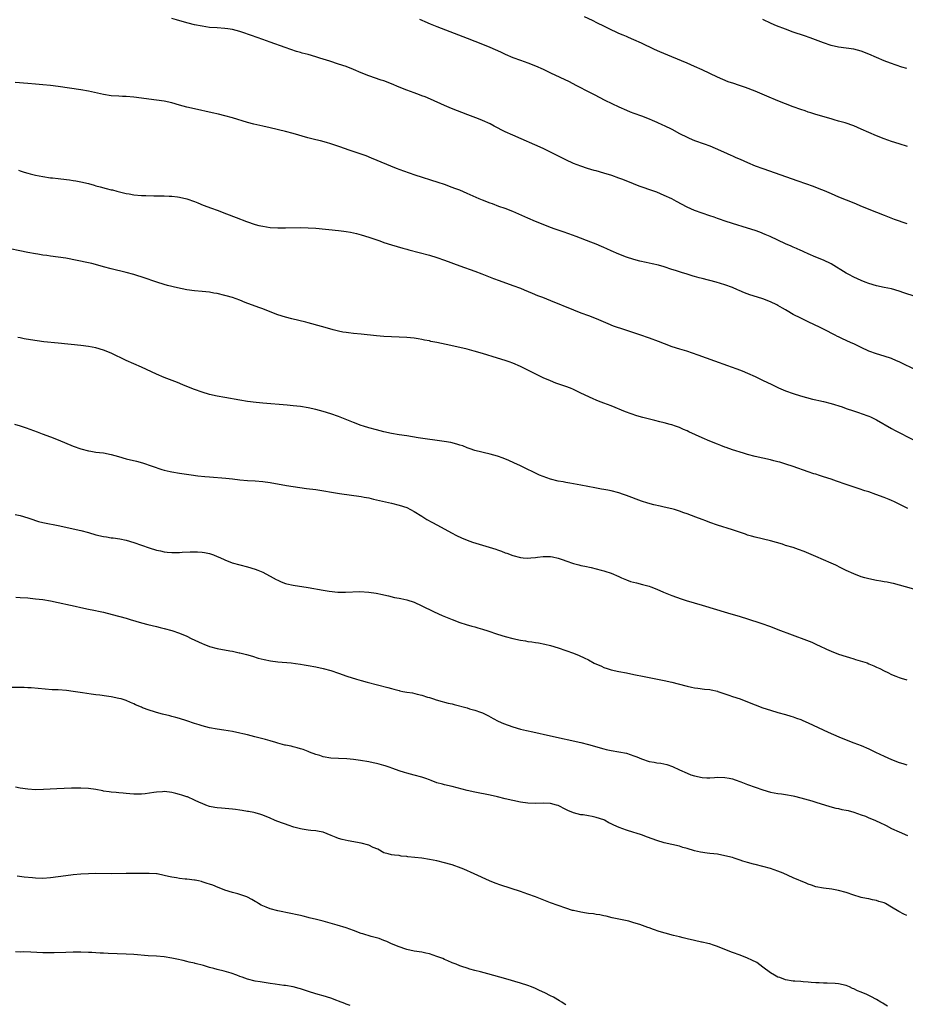
# Model space of a CAD drawing. Units: inches. Extents: x 2661000 to 2664000, y 1551019 to 1554000.
# Drawn here: x 2663533 to 2663767, y 1552298 to 1552558 of the extents above; entities that cross this region are included whole.
import ezdxf

# ---------------------------------------------------------------- set-up
doc = ezdxf.new("R2010")
doc.units = ezdxf.units.IN
doc.header["$MEASUREMENT"] = 0
doc.layers.add('LD26611551_10ft', color=63, linetype='Continuous')

msp = doc.modelspace()

# ---------------------------------------------------------------- linework, layer by layer
at = {"layer": 'LD26611551_10ft'}
for points, elevation in [([(2663769.23, 1552485.23), (2663766.21, 1552486.21), (2663765, 1552486.64), (2663763, 1552487.2), (2663761, 1552487.59), (2663759, 1552488.01), (2663757, 1552488.62), (2663756.04, 1552489), (2663755, 1552489.42), (2663753, 1552490.33), (2663751.66, 1552491), (2663751, 1552491.36), (2663747, 1552493.86), (2663745, 1552494.8), (2663743, 1552495.57), (2663741, 1552496.44), (2663739.84, 1552497), (2663739.26, 1552497.26), (2663739, 1552497.36), (2663737.89, 1552497.89), (2663737, 1552498.24), (2663736.48, 1552498.48), (2663735, 1552499.13), (2663733, 1552500.04), (2663730.95, 1552501), (2663729.59, 1552501.59), (2663728.17, 1552502.17), (2663727, 1552502.62), (2663725, 1552503.27), (2663721, 1552504.48), (2663719.09, 1552505.09), (2663717.59, 1552505.59), (2663717, 1552505.82), (2663716.12, 1552506.12), (2663715, 1552506.53), (2663713, 1552507.2), (2663711, 1552507.9), (2663709, 1552508.81), (2663706.26, 1552510.26), (2663704.95, 1552511), (2663703, 1552511.89), (2663701, 1552512.71), (2663700.25, 1552513), (2663696.35, 1552514.35), (2663694.9, 1552514.9), (2663692.05, 1552516.05), (2663691, 1552516.44), (2663689.11, 1552517.11), (2663687, 1552517.78), (2663685, 1552518.36), (2663684.49, 1552518.49), (2663682.73, 1552519), (2663681, 1552519.56), (2663679, 1552520.32), (2663677, 1552521.23), (2663673, 1552523.3), (2663671, 1552524.24), (2663663, 1552527.75), (2663661, 1552528.66), (2663658.13, 1552530.13), (2663657, 1552530.74), (2663655, 1552531.64), (2663653.94, 1552532.06), (2663651.13, 1552533.13), (2663646.81, 1552534.81), (2663645, 1552535.57), (2663641.26, 1552537.26), (2663639.86, 1552537.86), (2663639, 1552538.19), (2663638.43, 1552538.43), (2663637, 1552538.94), (2663635, 1552539.68), (2663633, 1552540.49), (2663631, 1552541.34), (2663629, 1552542.09), (2663628.31, 1552542.31), (2663625, 1552543.46), (2663623, 1552544.26), (2663621, 1552545.1), (2663619, 1552545.86), (2663617, 1552546.54), (2663614.71, 1552547.29), (2663613, 1552547.83), (2663612.09, 1552548.09), (2663611, 1552548.44), (2663609, 1552549.03), (2663607.45, 1552549.45), (2663607, 1552549.6), (2663605.9, 1552549.9), (2663604.39, 1552550.39), (2663602.9, 1552550.9), (2663599, 1552552.33), (2663597, 1552553.03), (2663595.53, 1552553.53), (2663594.04, 1552554.04), (2663593, 1552554.45), (2663592.59, 1552554.59), (2663591.52, 1552555), (2663591, 1552555.17), (2663589, 1552555.66), (2663587.81, 1552555.81), (2663587, 1552555.94), (2663585, 1552556.07), (2663583, 1552556.23), (2663581, 1552556.52), (2663579, 1552556.94), (2663577.35, 1552557.35), (2663575.78, 1552557.78), (2663574.23, 1552558.23), (2663573, 1552558.61)], 9240), ([(2663638.39, 1552558.39), (2663639, 1552558.14), (2663639.78, 1552557.78), (2663641.18, 1552557.18), (2663643, 1552556.46), (2663649.83, 1552553.83), (2663651, 1552553.34), (2663655, 1552551.78), (2663656.97, 1552550.97), (2663658.38, 1552550.38), (2663659.75, 1552549.75), (2663661, 1552549.15), (2663663, 1552548.27), (2663665, 1552547.54), (2663667, 1552546.84), (2663669, 1552546.06), (2663671, 1552545.17), (2663673, 1552544.23), (2663677.9, 1552541.9), (2663679.69, 1552541), (2663683.41, 1552539), (2663684.47, 1552538.47), (2663687.32, 1552537), (2663691, 1552535.26), (2663693, 1552534.37), (2663693.98, 1552533.98), (2663695, 1552533.58), (2663697, 1552532.9), (2663699, 1552532.12), (2663699.76, 1552531.76), (2663701, 1552531.21), (2663702.5, 1552530.5), (2663703, 1552530.3), (2663705, 1552529.34), (2663707, 1552528.26), (2663709, 1552527.24), (2663709.55, 1552527), (2663711, 1552526.41), (2663713.52, 1552525.52), (2663715, 1552524.96), (2663716.39, 1552524.39), (2663718.63, 1552523.37), (2663720.53, 1552522.53), (2663721, 1552522.3), (2663721.91, 1552521.91), (2663723, 1552521.41), (2663725, 1552520.55), (2663727, 1552519.73), (2663729, 1552518.96), (2663738.27, 1552515.73), (2663742.31, 1552514.31), (2663743.75, 1552513.75), (2663745.16, 1552513.16), (2663747, 1552512.35), (2663749, 1552511.49), (2663753, 1552509.95), (2663755.22, 1552509), (2663759, 1552507.45), (2663761, 1552506.65), (2663763.63, 1552505.63), (2663767, 1552504.46)], 9230), ([(2663767.18, 1552524.82), (2663765, 1552525.47), (2663763, 1552526.09), (2663761, 1552526.8), (2663759, 1552527.6), (2663757, 1552528.48), (2663755, 1552529.4), (2663753, 1552530.21), (2663750.7, 1552531), (2663749, 1552531.5), (2663747.82, 1552531.82), (2663747, 1552532.09), (2663743, 1552533.21), (2663741.66, 1552533.66), (2663741, 1552533.85), (2663740.16, 1552534.16), (2663739, 1552534.55), (2663737, 1552535.27), (2663735, 1552536.02), (2663733, 1552536.81), (2663730.05, 1552538.05), (2663727, 1552539.38), (2663724.4, 1552540.4), (2663722.6, 1552541), (2663721.38, 1552541.38), (2663719.89, 1552541.89), (2663718.45, 1552542.45), (2663717, 1552543.09), (2663713, 1552544.98), (2663711, 1552545.9), (2663709, 1552546.76), (2663705, 1552548.44), (2663701.81, 1552549.81), (2663700.43, 1552550.43), (2663697, 1552552.06), (2663695, 1552552.97), (2663693.58, 1552553.58), (2663693, 1552553.81), (2663692.18, 1552554.18), (2663691, 1552554.65), (2663690.26, 1552555), (2663689, 1552555.55), (2663687, 1552556.53), (2663685.37, 1552557.37), (2663684.03, 1552558.03), (2663681.97, 1552559)], 9220), ([(2663767, 1552545.33), (2663765.73, 1552545.73), (2663764.22, 1552546.22), (2663762.74, 1552546.74), (2663761, 1552547.42), (2663757, 1552549.17), (2663755, 1552549.93), (2663753, 1552550.45), (2663751, 1552550.73), (2663749, 1552550.99), (2663747, 1552551.45), (2663745, 1552552.15), (2663741.46, 1552553.47), (2663739.99, 1552553.99), (2663736.98, 1552555), (2663735, 1552555.71), (2663732.61, 1552556.61), (2663731.23, 1552557.23), (2663729, 1552558.31)], 9210), ([(2663769.65, 1552465.65), (2663765, 1552467.94), (2663764.26, 1552468.26), (2663763, 1552468.83), (2663761, 1552469.49), (2663759, 1552470.07), (2663757, 1552470.79), (2663755, 1552471.71), (2663753, 1552472.7), (2663752.35, 1552473), (2663751, 1552473.63), (2663750.03, 1552474.03), (2663749, 1552474.55), (2663748.69, 1552474.69), (2663748.09, 1552475), (2663747.35, 1552475.35), (2663745.86, 1552476.14), (2663744.17, 1552477), (2663741, 1552478.54), (2663739, 1552479.47), (2663737, 1552480.5), (2663735.43, 1552481.43), (2663735, 1552481.66), (2663734.17, 1552482.17), (2663733, 1552482.83), (2663732.69, 1552483), (2663731, 1552483.79), (2663729, 1552484.56), (2663727.62, 1552485), (2663725.61, 1552485.61), (2663724.15, 1552486.15), (2663722.77, 1552486.77), (2663722.32, 1552487), (2663721, 1552487.57), (2663719, 1552488.29), (2663716.69, 1552489), (2663713, 1552489.97), (2663712.17, 1552490.17), (2663711, 1552490.51), (2663710.59, 1552490.59), (2663709, 1552491.1), (2663707.51, 1552491.51), (2663707, 1552491.71), (2663705.91, 1552492.09), (2663705, 1552492.35), (2663703, 1552493), (2663701.45, 1552493.45), (2663699.82, 1552493.82), (2663698.17, 1552494.17), (2663696.55, 1552494.55), (2663694.98, 1552494.98), (2663693, 1552495.62), (2663691, 1552496.38), (2663689, 1552497.25), (2663687.81, 1552497.81), (2663687, 1552498.15), (2663686.42, 1552498.42), (2663685, 1552499.01), (2663683.57, 1552499.57), (2663679.7, 1552501), (2663677.77, 1552501.77), (2663676.3, 1552502.3), (2663674.19, 1552503), (2663673, 1552503.42), (2663671, 1552504.18), (2663669.01, 1552505), (2663667, 1552505.89), (2663663, 1552507.6), (2663661, 1552508.4), (2663659.3, 1552509), (2663657.63, 1552509.63), (2663657, 1552509.84), (2663655, 1552510.62), (2663654.11, 1552511), (2663651, 1552512.41), (2663649, 1552513.24), (2663647.72, 1552513.72), (2663647, 1552514.01), (2663645, 1552514.73), (2663643.3, 1552515.3), (2663637.23, 1552517.23), (2663635.72, 1552517.72), (2663634.25, 1552518.25), (2663632.3, 1552519), (2663625.75, 1552521.75), (2663624.3, 1552522.3), (2663619.8, 1552523.8), (2663617.32, 1552524.68), (2663615, 1552525.47), (2663613.83, 1552525.83), (2663612.26, 1552526.26), (2663611, 1552526.55), (2663610.65, 1552526.65), (2663608.9, 1552527.1), (2663605, 1552528.18), (2663603, 1552528.71), (2663599, 1552529.72), (2663597, 1552530.18), (2663594.69, 1552530.69), (2663593, 1552531.13), (2663589, 1552532.33), (2663587, 1552532.89), (2663585.31, 1552533.31), (2663583.69, 1552533.69), (2663579, 1552534.7), (2663577, 1552535.17), (2663575, 1552535.73), (2663573, 1552536.3), (2663571, 1552536.75), (2663569, 1552537.06), (2663563, 1552537.82), (2663561, 1552537.98), (2663560.02, 1552538.02), (2663559, 1552538.05), (2663557, 1552538.18), (2663555, 1552538.49), (2663551, 1552539.39), (2663549, 1552539.74), (2663543, 1552540.59), (2663541, 1552540.85), (2663539, 1552541.06), (2663537, 1552541.25), (2663535, 1552541.41), (2663531.64, 1552541.64)], 9250), ([(2663532.51, 1552518.51), (2663533, 1552518.33), (2663534.05, 1552518.05), (2663535, 1552517.72), (2663535.59, 1552517.59), (2663537, 1552517.22), (2663539, 1552516.84), (2663541, 1552516.54), (2663541.51, 1552516.49), (2663543, 1552516.31), (2663543.73, 1552516.27), (2663545.99, 1552516.01), (2663547, 1552515.85), (2663547.7, 1552515.7), (2663549, 1552515.47), (2663551, 1552514.99), (2663552.55, 1552514.55), (2663553, 1552514.45), (2663554.13, 1552514.13), (2663555.73, 1552513.73), (2663557, 1552513.38), (2663557.32, 1552513.32), (2663558.5, 1552513), (2663559.17, 1552512.83), (2663561, 1552512.41), (2663561.72, 1552512.28), (2663563, 1552512.07), (2663565, 1552511.87), (2663566.18, 1552511.82), (2663568.23, 1552511.77), (2663569, 1552511.78), (2663570.25, 1552511.75), (2663571, 1552511.75), (2663572.33, 1552511.67), (2663573, 1552511.66), (2663574.52, 1552511.48), (2663575, 1552511.44), (2663576.98, 1552510.98), (2663579, 1552510.26), (2663579.89, 1552509.89), (2663581.32, 1552509.32), (2663583.5, 1552508.5), (2663585, 1552507.96), (2663587.49, 1552507), (2663590.04, 1552506.04), (2663592.7, 1552505), (2663595, 1552504.24), (2663595.98, 1552503.98), (2663597, 1552503.73), (2663599, 1552503.41), (2663601, 1552503.29), (2663603, 1552503.31), (2663607, 1552503.4), (2663609, 1552503.36), (2663611, 1552503.22), (2663617, 1552502.65), (2663618.45, 1552502.45), (2663619, 1552502.39), (2663620.15, 1552502.15), (2663621, 1552502.01), (2663621.79, 1552501.79), (2663623, 1552501.5), (2663625, 1552500.89), (2663627.88, 1552499.88), (2663629, 1552499.46), (2663631, 1552498.8), (2663633.98, 1552497.98), (2663635, 1552497.73), (2663635.56, 1552497.56), (2663641, 1552496.08), (2663643, 1552495.5), (2663645, 1552494.81), (2663649, 1552493.32), (2663653, 1552491.87), (2663654.8, 1552491.2), (2663657, 1552490.33), (2663657.94, 1552489.94), (2663659.4, 1552489.4), (2663663, 1552488.12), (2663665, 1552487.39), (2663665.99, 1552487), (2663668.09, 1552486.09), (2663669.51, 1552485.51), (2663670.89, 1552485), (2663673, 1552484.19), (2663679, 1552481.73), (2663681, 1552480.94), (2663683, 1552480.18), (2663685, 1552479.38), (2663688.08, 1552478.08), (2663689.51, 1552477.51), (2663692.49, 1552476.49), (2663697, 1552475), (2663698.46, 1552474.46), (2663699, 1552474.29), (2663701.41, 1552473.41), (2663703, 1552472.79), (2663705, 1552472.03), (2663707, 1552471.38), (2663708.83, 1552470.83), (2663710.34, 1552470.34), (2663711.82, 1552469.82), (2663714.05, 1552469), (2663716.24, 1552468.24), (2663719.67, 1552467), (2663720.66, 1552466.66), (2663722.13, 1552466.13), (2663723.57, 1552465.57), (2663725, 1552464.99), (2663727, 1552464.09), (2663728.78, 1552463.22), (2663730.44, 1552462.44), (2663731, 1552462.14), (2663733.13, 1552461.13), (2663735, 1552460.35), (2663737, 1552459.6), (2663738.97, 1552458.97), (2663740.53, 1552458.53), (2663742.12, 1552458.12), (2663743, 1552457.94), (2663743.76, 1552457.76), (2663745, 1552457.5), (2663747.03, 1552457), (2663749.95, 1552456.05), (2663751, 1552455.68), (2663752.95, 1552455.05), (2663754.51, 1552454.51), (2663755, 1552454.36), (2663757, 1552453.62), (2663757.43, 1552453.43), (2663759, 1552452.67), (2663763, 1552450.35), (2663763.89, 1552449.89), (2663765, 1552449.28), (2663770.47, 1552446.47)], 9260), ([(2663767.28, 1552429.28), (2663765, 1552430.42), (2663763.79, 1552431), (2663763, 1552431.37), (2663762.37, 1552431.63), (2663761, 1552432.19), (2663758.83, 1552433), (2663757, 1552433.62), (2663755.94, 1552433.94), (2663754.42, 1552434.42), (2663751, 1552435.58), (2663748.48, 1552436.48), (2663747, 1552436.98), (2663745, 1552437.64), (2663743.96, 1552437.96), (2663743, 1552438.3), (2663742.45, 1552438.45), (2663740.96, 1552438.96), (2663737, 1552440.37), (2663735.09, 1552441), (2663733.45, 1552441.45), (2663733, 1552441.6), (2663731.87, 1552441.87), (2663731, 1552442.12), (2663727, 1552443.02), (2663725, 1552443.54), (2663723.86, 1552443.86), (2663721, 1552444.77), (2663719.33, 1552445.33), (2663719, 1552445.45), (2663717.89, 1552445.89), (2663717, 1552446.22), (2663715, 1552447.04), (2663713, 1552447.88), (2663709.47, 1552449.47), (2663709, 1552449.72), (2663708.1, 1552450.1), (2663707, 1552450.6), (2663705.96, 1552451), (2663705, 1552451.32), (2663704.57, 1552451.43), (2663703, 1552451.88), (2663701.85, 1552452.15), (2663700.5, 1552452.5), (2663697.3, 1552453.3), (2663695.73, 1552453.73), (2663694.22, 1552454.22), (2663692.78, 1552454.78), (2663689, 1552456.32), (2663687, 1552457.09), (2663685.6, 1552457.6), (2663685, 1552457.86), (2663684.19, 1552458.19), (2663681, 1552459.7), (2663679, 1552460.68), (2663678.25, 1552461), (2663677, 1552461.47), (2663674.37, 1552462.37), (2663672.92, 1552462.92), (2663671, 1552463.76), (2663667, 1552465.78), (2663665, 1552466.78), (2663663, 1552467.62), (2663662.03, 1552467.97), (2663661, 1552468.32), (2663659, 1552468.95), (2663655, 1552470.18), (2663652.8, 1552470.8), (2663651, 1552471.27), (2663649, 1552471.76), (2663645.43, 1552472.57), (2663643, 1552473.06), (2663641.37, 1552473.37), (2663641, 1552473.47), (2663639.71, 1552473.71), (2663639, 1552473.88), (2663638.03, 1552474.03), (2663637, 1552474.21), (2663635, 1552474.42), (2663633, 1552474.5), (2663631, 1552474.54), (2663629, 1552474.63), (2663627, 1552474.82), (2663623, 1552475.25), (2663621, 1552475.42), (2663619.61, 1552475.61), (2663619, 1552475.67), (2663618.18, 1552475.82), (2663617, 1552476.06), (2663615.57, 1552476.43), (2663613.49, 1552477), (2663611.57, 1552477.57), (2663610, 1552478), (2663609, 1552478.23), (2663608.41, 1552478.41), (2663604.69, 1552479.31), (2663603, 1552479.75), (2663601, 1552480.39), (2663599.4, 1552481), (2663597, 1552481.95), (2663596.24, 1552482.24), (2663594.06, 1552483), (2663592.36, 1552483.64), (2663591, 1552484.2), (2663589, 1552484.92), (2663587.4, 1552485.4), (2663587, 1552485.51), (2663585, 1552485.98), (2663584.12, 1552486.12), (2663583, 1552486.33), (2663581, 1552486.56), (2663579, 1552486.72), (2663577, 1552486.99), (2663574.5, 1552487.5), (2663571.86, 1552488.14), (2663571, 1552488.37), (2663569.03, 1552488.97), (2663567.51, 1552489.51), (2663567, 1552489.67), (2663566.02, 1552490.02), (2663563, 1552491.02), (2663561, 1552491.58), (2663557, 1552492.5), (2663555, 1552493.06), (2663553.5, 1552493.5), (2663551.89, 1552493.89), (2663551, 1552494.09), (2663545, 1552495.28), (2663543, 1552495.6), (2663541, 1552495.86), (2663540, 1552496), (2663539, 1552496.11), (2663537.65, 1552496.35), (2663537, 1552496.43), (2663535, 1552496.83), (2663528.25, 1552498.25)], 9270), ([(2663770.44, 1552407.56), (2663765.06, 1552409.06), (2663763.46, 1552409.46), (2663763, 1552409.54), (2663761.8, 1552409.8), (2663761, 1552409.93), (2663760.11, 1552410.11), (2663759, 1552410.29), (2663757, 1552410.7), (2663755.9, 1552411), (2663755, 1552411.26), (2663753, 1552412.01), (2663751, 1552412.93), (2663749.63, 1552413.63), (2663748.29, 1552414.29), (2663747, 1552414.88), (2663743, 1552416.56), (2663739.92, 1552417.92), (2663738.46, 1552418.46), (2663737, 1552418.93), (2663735, 1552419.54), (2663734.19, 1552419.81), (2663731, 1552420.73), (2663727, 1552421.68), (2663725.99, 1552421.99), (2663725, 1552422.26), (2663724.46, 1552422.46), (2663722.81, 1552423), (2663721, 1552423.63), (2663717, 1552424.85), (2663715, 1552425.54), (2663713.97, 1552425.97), (2663713, 1552426.33), (2663711.35, 1552427), (2663709, 1552427.83), (2663708.11, 1552428.11), (2663707, 1552428.55), (2663705.68, 1552429), (2663705, 1552429.2), (2663703, 1552429.66), (2663701.87, 1552429.87), (2663700.23, 1552430.23), (2663698.66, 1552430.66), (2663697, 1552431.2), (2663693, 1552432.73), (2663692.24, 1552433), (2663691, 1552433.4), (2663689, 1552433.92), (2663688.08, 1552434.08), (2663687, 1552434.31), (2663686.4, 1552434.4), (2663684.7, 1552434.7), (2663681, 1552435.42), (2663678.09, 1552435.91), (2663677, 1552436.1), (2663676.27, 1552436.27), (2663675, 1552436.5), (2663673, 1552437), (2663671, 1552437.72), (2663670.09, 1552438.09), (2663668.08, 1552439), (2663667, 1552439.54), (2663665, 1552440.52), (2663663.32, 1552441.32), (2663661.94, 1552441.94), (2663660.51, 1552442.51), (2663659, 1552443.04), (2663657, 1552443.64), (2663653, 1552444.61), (2663651.75, 1552445), (2663651, 1552445.26), (2663649.78, 1552445.78), (2663649, 1552446), (2663648.27, 1552446.27), (2663646.64, 1552446.64), (2663644.92, 1552446.92), (2663638.06, 1552447.94), (2663635, 1552448.42), (2663633, 1552448.7), (2663631, 1552449.02), (2663629, 1552449.46), (2663627, 1552449.98), (2663625, 1552450.56), (2663623.63, 1552451), (2663623, 1552451.21), (2663621, 1552451.96), (2663617, 1552453.5), (2663615, 1552454.21), (2663613, 1552454.86), (2663611, 1552455.41), (2663609, 1552455.84), (2663607, 1552456.16), (2663605, 1552456.39), (2663603.46, 1552456.54), (2663597.07, 1552457.07), (2663595.25, 1552457.25), (2663593, 1552457.53), (2663591, 1552457.83), (2663587, 1552458.53), (2663585, 1552458.9), (2663583, 1552459.34), (2663581, 1552459.92), (2663579, 1552460.63), (2663577, 1552461.45), (2663575.92, 1552461.92), (2663574.49, 1552462.49), (2663573.12, 1552463), (2663571, 1552463.84), (2663569, 1552464.68), (2663565, 1552466.56), (2663561, 1552468.36), (2663557, 1552470.24), (2663555, 1552471.04), (2663553, 1552471.64), (2663551, 1552472.05), (2663549, 1552472.31), (2663543, 1552472.91), (2663539.24, 1552473.24), (2663537.47, 1552473.47), (2663535.74, 1552473.74), (2663534.05, 1552474.05), (2663533, 1552474.27), (2663532.41, 1552474.41)], 9280), ([(2663531.52, 1552451.52), (2663533, 1552451.12), (2663534.59, 1552450.59), (2663537.48, 1552449.48), (2663538.79, 1552449), (2663541, 1552448.17), (2663543, 1552447.38), (2663547, 1552445.74), (2663549, 1552444.98), (2663551, 1552444.44), (2663551.63, 1552444.37), (2663553, 1552444.16), (2663553.92, 1552444.08), (2663555, 1552443.94), (2663557, 1552443.55), (2663558.96, 1552443), (2663561, 1552442.39), (2663563.73, 1552441.72), (2663565.29, 1552441.29), (2663570.42, 1552439.58), (2663571, 1552439.4), (2663572.58, 1552439), (2663573, 1552438.91), (2663575, 1552438.58), (2663578.13, 1552438.13), (2663579.9, 1552437.9), (2663581.7, 1552437.7), (2663583, 1552437.58), (2663587.23, 1552437.23), (2663589.05, 1552437.05), (2663591, 1552436.83), (2663593, 1552436.65), (2663595, 1552436.54), (2663597, 1552436.4), (2663599, 1552436.12), (2663603.31, 1552435.31), (2663605, 1552435.03), (2663606.77, 1552434.77), (2663608.56, 1552434.56), (2663611, 1552434.24), (2663617.25, 1552433.25), (2663623, 1552432.4), (2663623.75, 1552432.25), (2663625, 1552432.04), (2663626.23, 1552431.77), (2663631, 1552430.65), (2663633, 1552430.17), (2663635, 1552429.5), (2663636.04, 1552429), (2663637, 1552428.47), (2663639, 1552427.2), (2663640.36, 1552426.36), (2663641.65, 1552425.65), (2663643.14, 1552424.86), (2663646.83, 1552422.83), (2663648.13, 1552422.13), (2663649.5, 1552421.5), (2663651, 1552420.89), (2663652.41, 1552420.41), (2663654.15, 1552419.85), (2663658.51, 1552418.51), (2663659, 1552418.33), (2663660, 1552418), (2663661, 1552417.58), (2663661.44, 1552417.44), (2663663, 1552416.82), (2663665, 1552416.3), (2663665.74, 1552416.26), (2663667, 1552416.14), (2663667.75, 1552416.25), (2663669, 1552416.32), (2663669.57, 1552416.43), (2663671, 1552416.59), (2663673, 1552416.61), (2663673.51, 1552416.49), (2663675, 1552416.19), (2663676.3, 1552415.7), (2663677, 1552415.47), (2663679, 1552414.75), (2663680.42, 1552414.42), (2663681, 1552414.26), (2663682.05, 1552414.05), (2663683.67, 1552413.67), (2663686.34, 1552413), (2663687, 1552412.82), (2663687.3, 1552412.7), (2663689, 1552412.16), (2663691, 1552411.32), (2663691.21, 1552411.21), (2663691.69, 1552411), (2663692.58, 1552410.58), (2663693, 1552410.46), (2663694.04, 1552410.04), (2663695.63, 1552409.63), (2663697.24, 1552409.24), (2663699, 1552408.76), (2663699.43, 1552408.57), (2663701, 1552408), (2663702.8, 1552407.2), (2663704.52, 1552406.52), (2663705, 1552406.29), (2663707.43, 1552405.43), (2663708.78, 1552405), (2663713, 1552403.75), (2663719.7, 1552401.7), (2663723, 1552400.73), (2663725, 1552400.11), (2663728.46, 1552399), (2663731, 1552398.09), (2663733, 1552397.37), (2663740.54, 1552394.54), (2663741.96, 1552393.96), (2663743.33, 1552393.33), (2663743.99, 1552393), (2663745.83, 1552392.17), (2663747, 1552391.66), (2663749, 1552390.85), (2663751, 1552390.17), (2663751.92, 1552389.92), (2663753, 1552389.57), (2663753.46, 1552389.46), (2663756.51, 1552388.51), (2663757, 1552388.3), (2663758.28, 1552387.72), (2663759, 1552387.42), (2663759.87, 1552387), (2663761, 1552386.42), (2663761.97, 1552385.97), (2663763, 1552385.47), (2663764.14, 1552385), (2663765, 1552384.67), (2663765.5, 1552384.5), (2663767, 1552384.02)], 9290), ([(2663531.68, 1552427.68), (2663533, 1552427.39), (2663535, 1552426.82), (2663536.32, 1552426.32), (2663537, 1552426.13), (2663537.84, 1552425.84), (2663539, 1552425.54), (2663539.44, 1552425.44), (2663543, 1552424.78), (2663545, 1552424.37), (2663547, 1552423.94), (2663549, 1552423.48), (2663551, 1552422.92), (2663553, 1552422.35), (2663555, 1552421.85), (2663555.75, 1552421.75), (2663557, 1552421.54), (2663557.51, 1552421.51), (2663559.26, 1552421.26), (2663561, 1552420.88), (2663563, 1552420.28), (2663567, 1552418.89), (2663569, 1552418.28), (2663570.05, 1552418.05), (2663571, 1552417.8), (2663571.75, 1552417.75), (2663573, 1552417.61), (2663573.65, 1552417.64), (2663575, 1552417.66), (2663575.73, 1552417.73), (2663577.82, 1552417.82), (2663579, 1552417.83), (2663579.81, 1552417.81), (2663581, 1552417.75), (2663581.62, 1552417.62), (2663583, 1552417.37), (2663583.26, 1552417.26), (2663584.02, 1552417), (2663585, 1552416.63), (2663585.65, 1552416.35), (2663587, 1552415.74), (2663588.97, 1552414.97), (2663591, 1552414.38), (2663593, 1552413.89), (2663595, 1552413.29), (2663595.73, 1552413), (2663596.62, 1552412.62), (2663597, 1552412.44), (2663599.74, 1552411), (2663600.54, 1552410.54), (2663601, 1552410.31), (2663601.9, 1552409.9), (2663603, 1552409.49), (2663603.38, 1552409.38), (2663605, 1552409), (2663609, 1552408.39), (2663613, 1552407.7), (2663614.53, 1552407.47), (2663616.79, 1552407.21), (2663618.85, 1552407.15), (2663622.68, 1552407.32), (2663625, 1552407.2), (2663626.93, 1552406.93), (2663628.6, 1552406.6), (2663629, 1552406.49), (2663630.21, 1552406.21), (2663631.82, 1552405.82), (2663633, 1552405.62), (2663633.48, 1552405.48), (2663635, 1552405.18), (2663637, 1552404.51), (2663639, 1552403.61), (2663642.07, 1552402.07), (2663643.43, 1552401.43), (2663644.41, 1552401), (2663647, 1552399.95), (2663649, 1552399.2), (2663650.66, 1552398.66), (2663652.21, 1552398.21), (2663653, 1552398.01), (2663653.77, 1552397.77), (2663655, 1552397.44), (2663656.38, 1552397), (2663659, 1552396.11), (2663661, 1552395.49), (2663663, 1552394.97), (2663665, 1552394.54), (2663666.33, 1552394.33), (2663667, 1552394.19), (2663668.06, 1552394.06), (2663669, 1552393.89), (2663669.8, 1552393.8), (2663671.49, 1552393.49), (2663673, 1552393.14), (2663675, 1552392.54), (2663677, 1552391.83), (2663679, 1552391.1), (2663680.5, 1552390.5), (2663681.87, 1552389.87), (2663683, 1552389.3), (2663684.48, 1552388.48), (2663686.38, 1552387.62), (2663687, 1552387.31), (2663687.94, 1552387), (2663688.75, 1552386.75), (2663689, 1552386.69), (2663691, 1552386.28), (2663693, 1552385.92), (2663695, 1552385.5), (2663695.4, 1552385.4), (2663697.23, 1552385), (2663703, 1552383.89), (2663705, 1552383.43), (2663706.63, 1552383), (2663709, 1552382.34), (2663710.14, 1552382.14), (2663711, 1552381.93), (2663711.85, 1552381.85), (2663713.62, 1552381.62), (2663715, 1552381.47), (2663715.37, 1552381.37), (2663717, 1552381.03), (2663717.11, 1552381), (2663719, 1552380.32), (2663719.99, 1552380.01), (2663721, 1552379.65), (2663723, 1552379), (2663725, 1552378.25), (2663729, 1552376.7), (2663731, 1552376.01), (2663733, 1552375.43), (2663735, 1552374.9), (2663736.43, 1552374.43), (2663737, 1552374.29), (2663737.92, 1552373.92), (2663739, 1552373.57), (2663739.39, 1552373.39), (2663740.37, 1552373), (2663741, 1552372.73), (2663746.23, 1552370.23), (2663749.02, 1552369.02), (2663751, 1552368.19), (2663753, 1552367.42), (2663755, 1552366.71), (2663757, 1552365.88), (2663758.73, 1552365), (2663761, 1552363.9), (2663763, 1552363.03), (2663765, 1552362.27), (2663765.95, 1552361.95), (2663767, 1552361.62)], 9300), ([(2663531.84, 1552405.84), (2663533, 1552405.8), (2663535, 1552405.66), (2663535.6, 1552405.6), (2663537, 1552405.47), (2663539, 1552405.22), (2663541, 1552404.9), (2663543, 1552404.5), (2663546.26, 1552403.74), (2663547.48, 1552403.48), (2663549, 1552403.14), (2663551, 1552402.72), (2663552.44, 1552402.44), (2663554.09, 1552402.09), (2663555, 1552401.88), (2663557.28, 1552401.28), (2663561, 1552400.29), (2663561.99, 1552400.01), (2663565, 1552399.13), (2663566.68, 1552398.68), (2663569, 1552398.1), (2663569.9, 1552397.9), (2663571, 1552397.63), (2663573, 1552397.07), (2663575, 1552396.4), (2663577, 1552395.57), (2663578.16, 1552395), (2663580.08, 1552394.08), (2663581, 1552393.65), (2663581.46, 1552393.46), (2663583, 1552392.87), (2663585, 1552392.34), (2663588.31, 1552391.69), (2663589, 1552391.58), (2663590.81, 1552391.19), (2663591, 1552391.16), (2663592.73, 1552390.73), (2663594.28, 1552390.28), (2663595.81, 1552389.81), (2663597.38, 1552389.38), (2663599.04, 1552389.04), (2663601, 1552388.82), (2663604.52, 1552388.52), (2663605.66, 1552388.34), (2663607, 1552388.19), (2663607.99, 1552388.01), (2663609, 1552387.87), (2663611, 1552387.47), (2663613, 1552387.04), (2663615, 1552386.48), (2663617, 1552385.78), (2663619.18, 1552385), (2663621.79, 1552384.21), (2663623, 1552383.89), (2663624.55, 1552383.45), (2663630.01, 1552382.01), (2663631, 1552381.73), (2663631.6, 1552381.6), (2663633, 1552381.22), (2663633.19, 1552381.19), (2663634.02, 1552381), (2663635, 1552380.81), (2663636.58, 1552380.58), (2663637.74, 1552380.26), (2663639, 1552380.02), (2663640.48, 1552379.52), (2663641, 1552379.36), (2663642.06, 1552379), (2663642.77, 1552378.77), (2663644.33, 1552378.33), (2663645, 1552378.19), (2663645.93, 1552377.93), (2663647, 1552377.69), (2663647.53, 1552377.53), (2663651, 1552376.62), (2663651.56, 1552376.44), (2663653, 1552376.08), (2663654.52, 1552375.48), (2663655, 1552375.34), (2663655.68, 1552375), (2663656.58, 1552374.58), (2663657.86, 1552373.86), (2663659.17, 1552373.17), (2663660.53, 1552372.53), (2663663, 1552371.61), (2663665, 1552371.06), (2663666.67, 1552370.67), (2663668.3, 1552370.3), (2663673, 1552369.28), (2663681, 1552367.49), (2663683, 1552366.99), (2663687, 1552365.82), (2663687.67, 1552365.67), (2663689, 1552365.37), (2663691, 1552365.06), (2663693, 1552364.68), (2663695, 1552364.04), (2663695.75, 1552363.75), (2663697, 1552363.21), (2663699, 1552362.54), (2663700.33, 1552362.33), (2663701, 1552362.18), (2663702.06, 1552362.06), (2663703.69, 1552361.69), (2663705.16, 1552361.16), (2663707, 1552360.32), (2663709, 1552359.38), (2663710.02, 1552359), (2663711, 1552358.69), (2663713, 1552358.3), (2663714.23, 1552358.23), (2663715, 1552358.22), (2663716.28, 1552358.28), (2663717, 1552358.35), (2663719, 1552358.31), (2663720.1, 1552358.1), (2663721, 1552357.9), (2663721.69, 1552357.69), (2663723.16, 1552357.16), (2663725, 1552356.44), (2663727, 1552355.69), (2663729, 1552354.99), (2663731, 1552354.4), (2663733, 1552354.04), (2663733.94, 1552353.94), (2663735, 1552353.8), (2663737, 1552353.47), (2663737.36, 1552353.36), (2663739.05, 1552352.95), (2663741.91, 1552352.09), (2663743, 1552351.73), (2663746.66, 1552350.66), (2663748.23, 1552350.23), (2663749, 1552350.09), (2663749.87, 1552349.87), (2663751, 1552349.68), (2663751.53, 1552349.53), (2663753, 1552349.17), (2663755, 1552348.47), (2663756.07, 1552348.07), (2663757, 1552347.65), (2663758.53, 1552347), (2663760.24, 1552346.24), (2663761, 1552345.84), (2663761.58, 1552345.58), (2663763, 1552344.83), (2663765, 1552343.91), (2663767.21, 1552343)], 9310), ([(2663767, 1552321.88), (2663766.2, 1552322.2), (2663764.89, 1552322.89), (2663763, 1552324.09), (2663761.35, 1552325), (2663761, 1552325.17), (2663759.6, 1552325.6), (2663759, 1552325.81), (2663757.99, 1552325.99), (2663757, 1552326.23), (2663756.34, 1552326.34), (2663755, 1552326.62), (2663754.69, 1552326.69), (2663753, 1552327.21), (2663751, 1552327.89), (2663749, 1552328.46), (2663747.22, 1552328.78), (2663745.05, 1552329.05), (2663743, 1552329.47), (2663741.88, 1552329.88), (2663741, 1552330.17), (2663740.43, 1552330.43), (2663737, 1552331.82), (2663734.36, 1552333), (2663733, 1552333.57), (2663731, 1552334.26), (2663729, 1552334.83), (2663727, 1552335.32), (2663726.55, 1552335.45), (2663725, 1552335.84), (2663723.76, 1552336.24), (2663723, 1552336.45), (2663721.43, 1552337), (2663721, 1552337.13), (2663719, 1552337.65), (2663717, 1552338.03), (2663716.11, 1552338.11), (2663715, 1552338.26), (2663714.32, 1552338.32), (2663712.58, 1552338.58), (2663710.96, 1552338.96), (2663709, 1552339.54), (2663707.85, 1552339.85), (2663707, 1552340.15), (2663705, 1552340.61), (2663703, 1552341.01), (2663701, 1552341.63), (2663698.56, 1552342.56), (2663697, 1552343.13), (2663695.59, 1552343.59), (2663695, 1552343.74), (2663693, 1552344.34), (2663691.07, 1552345.07), (2663689.67, 1552345.67), (2663689, 1552346.03), (2663688.35, 1552346.35), (2663687.19, 1552347), (2663687, 1552347.08), (2663685, 1552347.76), (2663683.96, 1552347.96), (2663683, 1552348.18), (2663681.57, 1552348.43), (2663681, 1552348.47), (2663679, 1552348.96), (2663677.55, 1552349.55), (2663677, 1552349.84), (2663675, 1552350.86), (2663674.56, 1552351), (2663673, 1552351.42), (2663671, 1552351.51), (2663669, 1552351.46), (2663667, 1552351.53), (2663665, 1552351.8), (2663663, 1552352.19), (2663661, 1552352.65), (2663659, 1552353.14), (2663657, 1552353.58), (2663653, 1552354.37), (2663651, 1552354.83), (2663647, 1552355.87), (2663645, 1552356.36), (2663644.5, 1552356.5), (2663643, 1552356.9), (2663641.49, 1552357.49), (2663641, 1552357.65), (2663640.03, 1552358.03), (2663639, 1552358.38), (2663637, 1552358.93), (2663635, 1552359.39), (2663634.4, 1552359.6), (2663633, 1552360.02), (2663631.33, 1552360.67), (2663630.37, 1552361), (2663629.33, 1552361.33), (2663629, 1552361.45), (2663627.76, 1552361.76), (2663627, 1552361.98), (2663626.15, 1552362.15), (2663625, 1552362.4), (2663622.79, 1552362.79), (2663621, 1552363.03), (2663619.2, 1552363.2), (2663617, 1552363.29), (2663615, 1552363.42), (2663613, 1552363.77), (2663612.05, 1552364.05), (2663611, 1552364.38), (2663609.31, 1552365), (2663609, 1552365.13), (2663607.65, 1552365.65), (2663607, 1552365.87), (2663606.13, 1552366.13), (2663605, 1552366.36), (2663604.51, 1552366.51), (2663603, 1552366.8), (2663602.85, 1552366.85), (2663601, 1552367.37), (2663600.51, 1552367.49), (2663599, 1552367.97), (2663597.72, 1552368.28), (2663597, 1552368.5), (2663594.92, 1552369), (2663593, 1552369.5), (2663591.78, 1552369.78), (2663591, 1552369.98), (2663589, 1552370.38), (2663586.75, 1552370.75), (2663585, 1552371.02), (2663583, 1552371.4), (2663581, 1552371.92), (2663580.2, 1552372.2), (2663579, 1552372.57), (2663577, 1552373.24), (2663575, 1552373.88), (2663574.1, 1552374.1), (2663573, 1552374.42), (2663572.52, 1552374.52), (2663570.53, 1552375), (2663569, 1552375.39), (2663568.4, 1552375.6), (2663567, 1552376.01), (2663565.31, 1552376.69), (2663565, 1552376.8), (2663563.46, 1552377.46), (2663563, 1552377.72), (2663562.08, 1552378.08), (2663561, 1552378.58), (2663559.64, 1552379), (2663559, 1552379.17), (2663557, 1552379.54), (2663555.75, 1552379.75), (2663554.03, 1552379.97), (2663553, 1552380.12), (2663551.73, 1552380.27), (2663549.4, 1552380.6), (2663547, 1552380.96), (2663545.2, 1552381.2), (2663543, 1552381.37), (2663541.45, 1552381.45), (2663539.58, 1552381.58), (2663535.91, 1552381.91), (2663535, 1552381.97), (2663534.01, 1552382.01), (2663533, 1552382.04), (2663529, 1552382.04)], 9320), ([(2663761.94, 1552297.94), (2663761, 1552298.48), (2663760.69, 1552298.69), (2663760.15, 1552299), (2663759, 1552299.71), (2663757.54, 1552300.46), (2663757, 1552300.76), (2663756.47, 1552301), (2663755, 1552301.63), (2663754.01, 1552302.01), (2663753, 1552302.52), (2663752.64, 1552302.64), (2663751.88, 1552303), (2663751, 1552303.35), (2663749, 1552303.82), (2663748.09, 1552303.91), (2663745.98, 1552304.03), (2663745, 1552304.01), (2663743.91, 1552304.09), (2663743, 1552304.13), (2663741.79, 1552304.21), (2663741, 1552304.3), (2663739.64, 1552304.36), (2663739, 1552304.43), (2663737.48, 1552304.52), (2663737, 1552304.57), (2663735, 1552304.92), (2663733.47, 1552305.47), (2663733, 1552305.61), (2663732.11, 1552306.11), (2663731, 1552306.7), (2663729, 1552308.24), (2663727.42, 1552309.42), (2663726.12, 1552310.12), (2663725, 1552310.62), (2663723, 1552311.4), (2663721, 1552312.14), (2663719, 1552312.91), (2663717, 1552313.7), (2663716.02, 1552314.02), (2663715, 1552314.37), (2663714.46, 1552314.46), (2663713, 1552314.83), (2663712.85, 1552314.85), (2663711, 1552315.24), (2663709, 1552315.7), (2663707.98, 1552315.98), (2663707, 1552316.19), (2663705.4, 1552316.6), (2663703.21, 1552317.21), (2663701.67, 1552317.67), (2663700.16, 1552318.16), (2663699, 1552318.58), (2663698.68, 1552318.68), (2663696.5, 1552319.5), (2663695, 1552319.97), (2663693.65, 1552320.35), (2663691, 1552320.89), (2663689.26, 1552321.26), (2663687.66, 1552321.66), (2663687, 1552321.8), (2663686.02, 1552322.02), (2663685, 1552322.14), (2663684.27, 1552322.27), (2663683, 1552322.39), (2663682.49, 1552322.49), (2663681, 1552322.7), (2663679, 1552323.16), (2663678.78, 1552323.22), (2663677, 1552323.77), (2663675, 1552324.48), (2663673, 1552325.24), (2663669, 1552326.79), (2663667, 1552327.53), (2663665, 1552328.2), (2663659.87, 1552329.87), (2663658.39, 1552330.39), (2663656.82, 1552331), (2663652.85, 1552332.84), (2663650.05, 1552334.05), (2663648.64, 1552334.64), (2663647.69, 1552335), (2663647, 1552335.24), (2663646.69, 1552335.31), (2663645, 1552335.8), (2663643, 1552336.27), (2663641, 1552336.67), (2663639.04, 1552336.96), (2663637.14, 1552337.14), (2663635.34, 1552337.34), (2663635, 1552337.4), (2663633.56, 1552337.56), (2663633, 1552337.66), (2663631.77, 1552337.77), (2663631, 1552337.91), (2663630.1, 1552338.1), (2663629, 1552338.44), (2663627.35, 1552339.35), (2663626.18, 1552339.82), (2663625, 1552340.39), (2663623, 1552340.94), (2663619.54, 1552341.54), (2663617.94, 1552341.94), (2663617, 1552342.22), (2663616.43, 1552342.43), (2663615.06, 1552343), (2663613, 1552343.89), (2663611.94, 1552344.06), (2663611, 1552344.24), (2663609.71, 1552344.29), (2663609, 1552344.36), (2663607.38, 1552344.62), (2663607, 1552344.7), (2663605.2, 1552345.2), (2663603.68, 1552345.68), (2663603, 1552345.95), (2663602.19, 1552346.19), (2663601, 1552346.69), (2663600.76, 1552346.76), (2663600.16, 1552347), (2663599, 1552347.55), (2663597, 1552348.35), (2663596.52, 1552348.52), (2663595, 1552348.92), (2663594.63, 1552349), (2663593.27, 1552349.27), (2663593, 1552349.29), (2663591.57, 1552349.57), (2663591, 1552349.63), (2663589.82, 1552349.82), (2663589, 1552349.92), (2663586.17, 1552350.17), (2663585, 1552350.25), (2663584.38, 1552350.38), (2663583, 1552350.63), (2663581.98, 1552351), (2663581, 1552351.38), (2663580.3, 1552351.7), (2663579, 1552352.32), (2663577.14, 1552353.14), (2663577, 1552353.18), (2663575.65, 1552353.65), (2663575, 1552353.83), (2663574.06, 1552354.06), (2663573, 1552354.34), (2663572.38, 1552354.38), (2663571, 1552354.58), (2663570.53, 1552354.53), (2663569, 1552354.44), (2663568.3, 1552354.3), (2663565.96, 1552353.96), (2663565, 1552353.87), (2663563.86, 1552353.86), (2663563, 1552353.88), (2663561.97, 1552353.97), (2663561, 1552354.04), (2663560.14, 1552354.14), (2663559, 1552354.23), (2663558.32, 1552354.32), (2663557, 1552354.42), (2663556.52, 1552354.52), (2663555, 1552354.71), (2663554.77, 1552354.77), (2663553, 1552355.07), (2663551, 1552355.36), (2663549, 1552355.49), (2663547.48, 1552355.48), (2663547, 1552355.49), (2663546.51, 1552355.49), (2663542.68, 1552355.32), (2663539.11, 1552355.11), (2663537, 1552355.05), (2663535, 1552355.17), (2663533, 1552355.49), (2663531.77, 1552355.77)], 9330), ([(2663677, 1552298.26), (2663676.58, 1552298.58), (2663675.96, 1552299), (2663675.37, 1552299.37), (2663673.72, 1552300.28), (2663673, 1552300.7), (2663671.47, 1552301.47), (2663670.1, 1552302.1), (2663669, 1552302.59), (2663667.91, 1552303), (2663667, 1552303.38), (2663665, 1552304.04), (2663661.17, 1552305.17), (2663656.45, 1552306.45), (2663654.49, 1552307), (2663653, 1552307.39), (2663651.71, 1552307.71), (2663651, 1552307.93), (2663649.6, 1552308.4), (2663649, 1552308.58), (2663648.04, 1552309), (2663647, 1552309.38), (2663645.9, 1552309.9), (2663645, 1552310.24), (2663644.51, 1552310.51), (2663643, 1552311.08), (2663641, 1552311.74), (2663640.07, 1552311.93), (2663639, 1552312.17), (2663637, 1552312.49), (2663635, 1552312.92), (2663634.74, 1552313), (2663633, 1552313.6), (2663631, 1552314.43), (2663629.73, 1552315), (2663629, 1552315.3), (2663627.76, 1552315.76), (2663627, 1552315.98), (2663625.67, 1552316.33), (2663623.45, 1552317), (2663623, 1552317.15), (2663621, 1552317.9), (2663619, 1552318.6), (2663616.69, 1552319.31), (2663613, 1552320.38), (2663611.2, 1552320.8), (2663609.28, 1552321.28), (2663609, 1552321.32), (2663607.68, 1552321.68), (2663607, 1552321.82), (2663606.07, 1552322.07), (2663604.43, 1552322.43), (2663601, 1552323.1), (2663599, 1552323.61), (2663597.95, 1552324.05), (2663597, 1552324.41), (2663596.6, 1552324.6), (2663595.9, 1552325), (2663595.34, 1552325.34), (2663595, 1552325.57), (2663594.1, 1552326.1), (2663593, 1552326.71), (2663592.8, 1552326.8), (2663591, 1552327.43), (2663590.45, 1552327.55), (2663589, 1552327.95), (2663587, 1552328.58), (2663585.94, 1552329), (2663585.28, 1552329.28), (2663583.83, 1552329.83), (2663583, 1552330.17), (2663582.33, 1552330.33), (2663581, 1552330.79), (2663580.82, 1552330.82), (2663580.03, 1552331), (2663579.16, 1552331.16), (2663579, 1552331.21), (2663577, 1552331.44), (2663576.53, 1552331.47), (2663575, 1552331.64), (2663574.23, 1552331.76), (2663573, 1552331.98), (2663572.15, 1552332.15), (2663571, 1552332.46), (2663569.18, 1552332.82), (2663569, 1552332.85), (2663567, 1552332.96), (2663564.93, 1552332.93), (2663561, 1552332.94), (2663557.11, 1552332.89), (2663553, 1552332.94), (2663551, 1552332.89), (2663549, 1552332.78), (2663547, 1552332.61), (2663545, 1552332.37), (2663543, 1552332.08), (2663541, 1552331.81), (2663539, 1552331.67), (2663537, 1552331.71), (2663536.24, 1552331.76), (2663534.03, 1552331.97), (2663532.2, 1552332.2)], 9340), ([(2663620.07, 1552298.07), (2663619, 1552298.46), (2663618.64, 1552298.64), (2663617, 1552299.3), (2663616.53, 1552299.47), (2663615, 1552300.06), (2663613, 1552300.67), (2663611.62, 1552301), (2663609.59, 1552301.59), (2663607, 1552302.5), (2663606.62, 1552302.62), (2663605, 1552303.04), (2663603, 1552303.36), (2663602.6, 1552303.4), (2663600.3, 1552303.7), (2663599, 1552303.92), (2663597.93, 1552304.07), (2663596.35, 1552304.35), (2663595, 1552304.56), (2663593, 1552305.04), (2663591.59, 1552305.59), (2663591, 1552305.79), (2663590.15, 1552306.15), (2663588.65, 1552306.65), (2663586.86, 1552307.14), (2663585, 1552307.61), (2663584.12, 1552307.88), (2663583, 1552308.18), (2663581.34, 1552308.66), (2663579.19, 1552309.2), (2663579, 1552309.26), (2663577.59, 1552309.59), (2663577, 1552309.76), (2663576, 1552310), (2663574.37, 1552310.37), (2663573, 1552310.64), (2663571, 1552310.94), (2663569, 1552311.1), (2663566.76, 1552311.24), (2663563, 1552311.54), (2663561, 1552311.65), (2663556.2, 1552311.8), (2663555, 1552311.89), (2663554.07, 1552311.93), (2663553, 1552312.03), (2663551.93, 1552312.07), (2663551, 1552312.14), (2663549, 1552312.18), (2663547, 1552312.17), (2663545, 1552312.12), (2663541.99, 1552312.01), (2663541, 1552311.99), (2663540.01, 1552311.99), (2663539, 1552312.01), (2663535.83, 1552312.17), (2663533.76, 1552312.24), (2663533, 1552312.22), (2663531.74, 1552312.26)], 9350)]:
    msp.add_lwpolyline(points, dxfattribs=dict(at, elevation=elevation))

doc.saveas('drawing.dxf')
